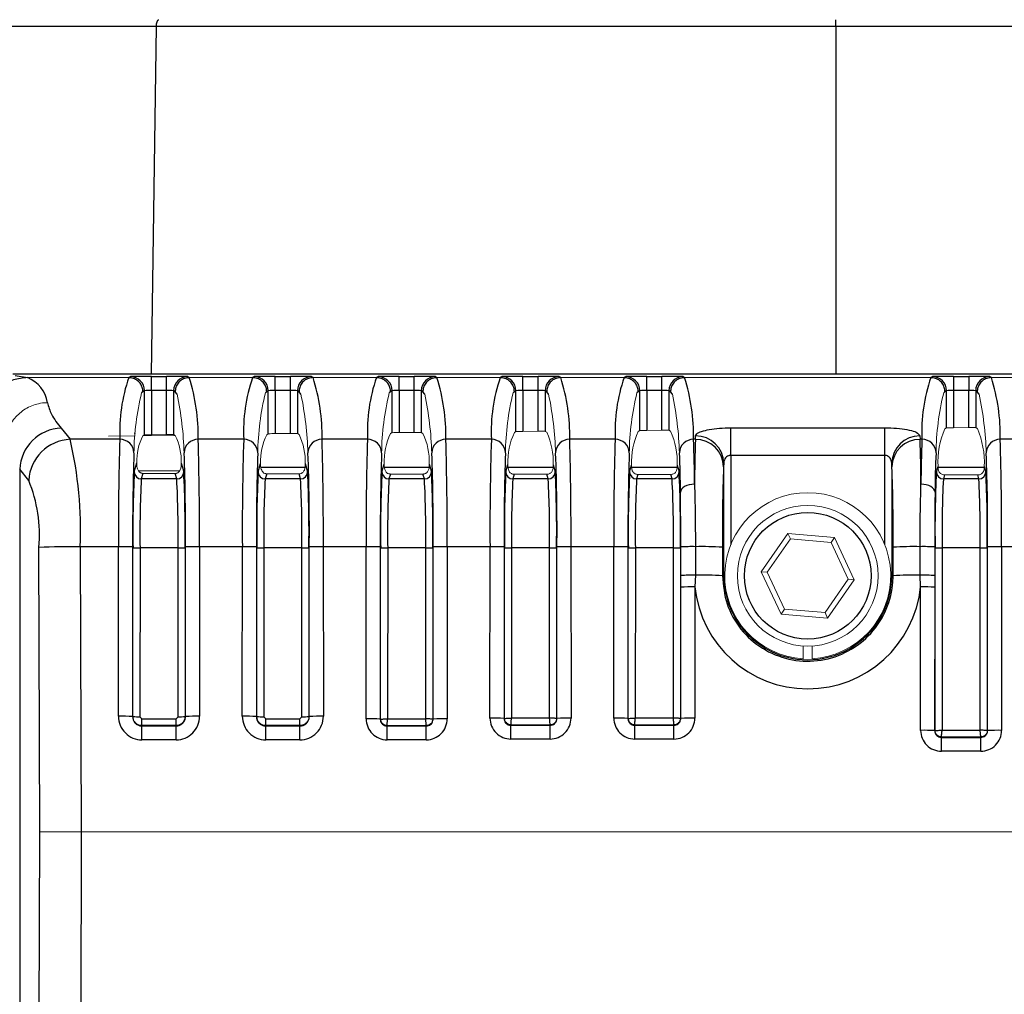
# Model space of a CAD drawing. Units: millimetres. Extents: x 464 to 1069, y 1343 to 2390.
# Drawn here: x 915 to 985, y 2213 to 2282 of the extents above; entities that cross this region are included whole.
import ezdxf

# ---------------------------------------------------------------- set-up
doc = ezdxf.new("R2010")
doc.units = ezdxf.units.MM
doc.header["$LTSCALE"] = 10

# ---------------------------------------------------------------- blocks, each defined once
blk = doc.blocks.new('A$C55CB3E58')
at = {"color": 8, "linetype": 'Continuous'}
for p, q in [((97.138, 938.14), (97.138, 938.631)), ((48.843, 938.14), (48.471, 913.447)), ((97.138, 938.14), (48.843, 938.14)), ((97.138, 938.14), (97.138, 913.447)), ((177.147, 938.14), (97.138, 938.14)), ((177.938, 913.447), (38.646, 913.447)), ((38.822, 913.358), (39.688, 913.207)), ((46.889, 913.207), (47.002, 913.277)), ((48.502, 913.293), (49.574, 913.293)), ((48.502, 912.293), (48.502, 913.293)), ((49.574, 912.293), (49.574, 913.293)), ((51.074, 913.277), (51.187, 913.207)), ((55.689, 913.207), (55.802, 913.277)), ((57.302, 913.293), (58.374, 913.293)), ((57.302, 912.293), (57.302, 913.293)), ((58.374, 912.293), (58.374, 913.293)), ((59.874, 913.277), (59.987, 913.207)), ((64.489, 913.207), (64.602, 913.277)), ((66.102, 913.293), (67.174, 913.293)), ((66.102, 912.293), (66.102, 913.293)), ((67.174, 912.293), (67.174, 913.293)), ((68.674, 913.277), (68.787, 913.207)), ((73.289, 913.207), (73.402, 913.277)), ((74.902, 913.293), (75.974, 913.293)), ((74.902, 912.293), (74.902, 913.293)), ((75.974, 912.293), (75.974, 913.293)), ((77.474, 913.277), (77.587, 913.207)), ((82.089, 913.207), (82.202, 913.277)), ((83.702, 913.293), (84.774, 913.293)), ((83.702, 912.293), (83.702, 913.293)), ((84.774, 912.293), (84.774, 913.293)), ((86.274, 913.277), (86.387, 913.207)), ((103.889, 913.207), (104.002, 913.277)), ((105.502, 913.293), (106.574, 913.293)), ((105.502, 913.293), (105.502, 912.293)), ((106.574, 913.293), (106.574, 912.293)), ((108.074, 913.277), (108.187, 913.207)), ((47.888, 912.207), (47.799, 912.126)), ((48.002, 912.277), (47.888, 912.207)), ((48.002, 909.141), (48.002, 912.277)), ((48.502, 912.293), (48.502, 909.151)), ((49.574, 912.293), (48.502, 912.293)), ((49.574, 909.16), (49.574, 912.293)), ((50.074, 912.277), (50.074, 909.159)), ((50.188, 912.207), (50.074, 912.277)), ((56.688, 912.207), (56.599, 912.126)), ((56.802, 912.277), (56.688, 912.207)), ((56.802, 909.218), (56.802, 912.277)), ((57.302, 912.293), (57.302, 909.227)), ((58.374, 912.293), (57.302, 912.293)), ((58.374, 909.237), (58.374, 912.293)), ((58.874, 912.277), (58.874, 909.236)), ((58.988, 912.207), (58.874, 912.277)), ((65.488, 912.207), (65.399, 912.126)), ((65.602, 912.277), (65.488, 912.207)), ((65.602, 909.295), (65.602, 912.277)), ((66.102, 912.293), (66.102, 909.304)), ((67.174, 912.293), (66.102, 912.293)), ((67.174, 909.314), (67.174, 912.293)), ((67.674, 912.277), (67.674, 909.313)), ((67.788, 912.207), (67.674, 912.277)), ((74.288, 912.207), (74.199, 912.126)), ((74.402, 912.277), (74.288, 912.207)), ((74.402, 909.371), (74.402, 912.277)), ((74.902, 912.293), (74.902, 909.381)), ((75.974, 912.293), (74.902, 912.293)), ((75.974, 909.39), (75.974, 912.293)), ((76.474, 912.277), (76.474, 909.389)), ((76.588, 912.207), (76.474, 912.277)), ((83.088, 912.207), (82.999, 912.126)), ((83.202, 912.277), (83.088, 912.207)), ((83.202, 909.448), (83.202, 912.277)), ((83.702, 912.293), (83.702, 909.458)), ((84.774, 912.293), (83.702, 912.293)), ((84.774, 909.467), (84.774, 912.293)), ((85.274, 912.277), (85.274, 909.466)), ((85.388, 912.207), (85.274, 912.277)), ((104.888, 912.207), (104.799, 912.126)), ((105.002, 912.277), (104.888, 912.207)), ((105.002, 909.638), (105.002, 912.277)), ((105.502, 912.293), (105.502, 909.648)), ((106.574, 912.293), (105.502, 912.293)), ((106.574, 909.657), (106.574, 912.293)), ((107.074, 912.277), (107.074, 909.656)), ((107.188, 912.207), (107.074, 912.277)), ((42.085, 909.626), (42.726, 908.822)), ((89.67, 909.637), (100.606, 909.637)), ((89.67, 907.683), (89.67, 909.637)), ((100.606, 907.683), (100.606, 909.637)), ((87.153, 908.822), (87.171, 909.068)), ((103.105, 909.068), (103.123, 908.822)), ((46.255, 908.822), (42.726, 908.822)), ((55.055, 908.822), (51.821, 908.822)), ((63.855, 908.822), (60.621, 908.822)), ((72.655, 908.822), (69.421, 908.822)), ((81.455, 908.822), (78.221, 908.822)), ((87.153, 908.822), (87.021, 908.822)), ((103.255, 908.822), (103.123, 908.822)), ((112.055, 908.822), (108.821, 908.822)), ((89.67, 907.683), (89.67, 901.348)), ((100.606, 907.683), (89.67, 907.683)), ((100.606, 901.348), (100.606, 907.683)), ((47.279, 906.508), (47.47, 907.152)), ((50.611, 907.136), (50.797, 906.508)), ((56.079, 906.508), (56.257, 907.109)), ((59.389, 906.828), (56.273, 906.828)), ((59.423, 907.094), (59.597, 906.508)), ((64.879, 906.508), (65.045, 907.068)), ((68.217, 906.828), (65.064, 906.828)), ((68.235, 907.053), (68.397, 906.508)), ((73.679, 906.508), (73.833, 907.028)), ((77.04, 906.828), (73.837, 906.828)), ((77.047, 907.014), (77.197, 906.508)), ((82.479, 906.508), (82.622, 906.99)), ((85.859, 906.828), (82.621, 906.828)), ((85.858, 906.976), (85.997, 906.508)), ((89.171, 907.122), (89.153, 906.879)), ((101.123, 906.879), (101.106, 907.122)), ((104.279, 906.508), (104.396, 906.901)), ((107.685, 906.828), (104.396, 906.828)), ((107.684, 906.888), (107.797, 906.508)), ((39.137, 906.697), (39.137, 851.48)), ((39.778, 905.908), (39.137, 906.697)), ((50.498, 906.578), (47.6, 906.562)), ((47.895, 906.401), (47.779, 906.009)), ((50.297, 906.009), (50.183, 906.393)), ((56.688, 906.376), (56.579, 906.009)), ((59.097, 906.009), (58.99, 906.371)), ((65.482, 906.358), (65.379, 906.009)), ((67.897, 906.009), (67.795, 906.354)), ((74.278, 906.342), (74.179, 906.009)), ((76.697, 906.009), (76.6, 906.338)), ((83.073, 906.327), (82.979, 906.009)), ((85.497, 906.009), (85.404, 906.324)), ((104.864, 906.294), (104.779, 906.009)), ((107.297, 906.009), (107.214, 906.291)), ((50.297, 906.009), (47.779, 906.009)), ((59.097, 906.009), (56.579, 906.009)), ((67.897, 906.009), (65.379, 906.009)), ((76.697, 906.009), (74.179, 906.009)), ((85.497, 906.009), (82.979, 906.009)), ((107.297, 906.009), (104.779, 906.009)), ((40.566, 880.931), (40.497, 901.141)), ((43.445, 901.194), (43.514, 880.932)), ((46.162, 901.194), (43.445, 901.194)), ((46.158, 889.144), (46.162, 901.194)), ((47.162, 901.176), (47.158, 889.126)), ((47.185, 889.126), (47.188, 901.116)), ((47.688, 901.107), (47.685, 889.117)), ((50.388, 901.107), (47.688, 901.107)), ((50.392, 889.117), (50.388, 901.107)), ((50.888, 901.116), (50.892, 889.126)), ((50.918, 889.126), (50.915, 901.176)), ((51.914, 901.194), (51.918, 889.144)), ((54.962, 901.194), (51.914, 901.194)), ((54.958, 889.144), (54.962, 901.194)), ((55.962, 901.176), (55.958, 889.126)), ((55.985, 889.126), (55.988, 901.116)), ((56.488, 901.107), (56.485, 889.117)), ((59.188, 901.107), (56.488, 901.107)), ((59.192, 889.117), (59.188, 901.107)), ((59.688, 901.116), (59.692, 889.126)), ((59.718, 889.126), (59.715, 901.176)), ((60.714, 901.194), (60.718, 889.144)), ((63.762, 901.194), (60.714, 901.194)), ((63.758, 888.963), (63.762, 901.194)), ((64.762, 901.176), (64.758, 888.945)), ((65.288, 901.107), (65.284, 888.977)), ((67.988, 901.107), (65.288, 901.107)), ((67.992, 888.977), (67.988, 901.107)), ((68.518, 888.945), (68.515, 901.176)), ((69.514, 901.194), (69.518, 888.963)), ((72.562, 901.194), (69.514, 901.194)), ((72.558, 889.015), (72.562, 901.194)), ((73.562, 901.176), (73.558, 888.997)), ((74.088, 901.107), (74.084, 889.028)), ((76.788, 901.107), (74.088, 901.107)), ((76.792, 889.028), (76.788, 901.107)), ((77.318, 888.997), (77.315, 901.176)), ((78.314, 901.194), (78.318, 889.015)), ((81.362, 901.194), (78.314, 901.194)), ((81.358, 889.015), (81.362, 901.194)), ((82.362, 901.176), (82.358, 888.997)), ((82.888, 901.107), (82.884, 889.028)), ((85.588, 901.107), (82.888, 901.107)), ((85.592, 889.028), (85.588, 901.107)), ((86.115, 899.149), (86.115, 901.176)), ((87.155, 901.194), (87.157, 899.167)), ((89.073, 901.158), (89.073, 899.131)), ((101.204, 899.131), (101.203, 901.158)), ((103.119, 899.167), (103.121, 901.194)), ((104.162, 901.176), (104.161, 899.149)), ((104.688, 901.107), (104.684, 888.168)), ((107.388, 901.107), (104.688, 901.107)), ((107.392, 888.168), (107.388, 901.107)), ((107.919, 888.131), (107.915, 901.176)), ((108.914, 901.194), (108.918, 888.149)), ((111.962, 901.194), (108.914, 901.194)), ((86.115, 898.32), (86.115, 899.149)), ((87.157, 899.167), (87.115, 898.338)), ((89.171, 899.131), (89.073, 899.131)), ((89.238, 899.131), (89.171, 899.131)), ((101.038, 899.131), (101.106, 899.131)), ((101.106, 899.131), (101.204, 899.131)), ((103.161, 898.338), (103.119, 899.167)), ((104.161, 899.149), (104.161, 898.32)), ((86.118, 888.997), (86.115, 898.32)), ((87.115, 898.338), (87.118, 889.015)), ((103.158, 888.149), (103.161, 898.338)), ((104.161, 898.32), (104.157, 888.131)), ((47.185, 889.126), (47.158, 889.126)), ((47.685, 889.117), (47.825, 888.977)), ((47.825, 888.486), (47.825, 888.977)), ((47.825, 888.977), (50.251, 888.977)), ((50.251, 888.977), (50.392, 889.117)), ((50.251, 888.486), (50.251, 888.977)), ((50.892, 889.126), (50.918, 889.126)), ((55.985, 889.126), (55.958, 889.126)), ((56.485, 889.117), (56.625, 888.977)), ((56.625, 888.486), (56.625, 888.977)), ((56.625, 888.977), (59.051, 888.977)), ((59.051, 888.977), (59.192, 889.117)), ((59.051, 888.486), (59.051, 888.977)), ((59.692, 889.126), (59.718, 889.126)), ((64.785, 888.945), (64.758, 888.945)), ((65.284, 888.977), (67.992, 888.977)), ((68.492, 888.945), (68.518, 888.945)), ((73.585, 888.997), (73.558, 888.997)), ((74.084, 889.028), (76.792, 889.028)), ((77.292, 888.997), (77.318, 888.997)), ((82.385, 888.997), (82.358, 888.997)), ((82.884, 889.028), (85.592, 889.028)), ((86.092, 888.997), (86.118, 888.997)), ((47.825, 888.486), (47.825, 888.458)), ((50.251, 888.486), (47.825, 888.486)), ((47.825, 887.476), (47.825, 888.458)), ((47.825, 888.458), (50.251, 888.458)), ((50.251, 888.486), (50.251, 888.458)), ((50.251, 887.476), (50.251, 888.458)), ((56.625, 888.486), (56.625, 888.458)), ((59.051, 888.486), (56.625, 888.486)), ((56.625, 887.476), (56.625, 888.458)), ((56.625, 888.458), (59.051, 888.458)), ((59.051, 888.486), (59.051, 888.458)), ((59.051, 887.476), (59.051, 888.458)), ((65.244, 888.486), (65.244, 888.458)), ((65.244, 887.476), (65.244, 888.458)), ((65.244, 888.458), (68.032, 888.458)), ((68.032, 888.486), (68.032, 888.458)), ((68.032, 887.476), (68.032, 888.458)), ((74.044, 888.538), (74.044, 888.51)), ((74.044, 887.528), (74.044, 888.51)), ((74.044, 888.51), (76.832, 888.51)), ((76.832, 888.538), (76.832, 888.51)), ((76.832, 887.528), (76.832, 888.51)), ((82.844, 888.538), (82.844, 888.51)), ((82.844, 887.528), (82.844, 888.51)), ((82.844, 888.51), (85.632, 888.51)), ((85.632, 888.538), (85.632, 888.51)), ((85.632, 887.528), (85.632, 888.51)), ((104.184, 888.131), (104.157, 888.131)), ((104.684, 888.168), (107.392, 888.168)), ((107.892, 888.131), (107.919, 888.131)), ((50.251, 887.476), (47.825, 887.476)), ((59.051, 887.476), (56.625, 887.476)), ((68.032, 887.476), (65.244, 887.476)), ((76.832, 887.528), (74.044, 887.528)), ((85.632, 887.528), (82.844, 887.528)), ((104.638, 887.677), (104.638, 887.65)), ((104.638, 886.668), (104.638, 887.65)), ((104.638, 887.65), (107.438, 887.65)), ((107.438, 887.677), (107.438, 887.65)), ((107.438, 886.668), (107.438, 887.65)), ((107.438, 886.668), (104.638, 886.668)), ((40.487, 857.029), (40.566, 880.931)), ((43.514, 880.932), (43.435, 856.976))]:
    blk.add_line(p, q, dxfattribs=at)
at = {"color": 7, "linetype": 'Continuous', "lineweight": 15}
for p, q in [((117.515, 913.447), (38.644, 913.447)), ((39.688, 913.207), (39.69, 913.207)), ((46.888, 913.207), (39.69, 913.207)), ((46.955, 913.186), (46.887, 913.178)), ((46.888, 913.207), (46.889, 913.207)), ((51.187, 913.207), (51.188, 913.207)), ((55.688, 913.207), (51.188, 913.207)), ((55.755, 913.186), (55.687, 913.178)), ((55.688, 913.207), (55.689, 913.207)), ((59.987, 913.207), (59.988, 913.207)), ((64.488, 913.207), (59.988, 913.207)), ((64.555, 913.186), (64.487, 913.178)), ((64.488, 913.207), (64.489, 913.207)), ((68.787, 913.207), (68.788, 913.207)), ((73.288, 913.207), (68.788, 913.207)), ((73.355, 913.186), (73.287, 913.178)), ((73.288, 913.207), (73.289, 913.207)), ((77.587, 913.207), (77.588, 913.207)), ((82.088, 913.207), (77.588, 913.207)), ((82.155, 913.186), (82.087, 913.178)), ((82.088, 913.207), (82.089, 913.207)), ((86.387, 913.207), (86.388, 913.207)), ((103.888, 913.207), (86.388, 913.207)), ((103.955, 913.186), (103.887, 913.178)), ((103.888, 913.207), (103.889, 913.207)), ((108.187, 913.207), (108.188, 913.207)), ((112.688, 913.207), (108.188, 913.207)), ((104.889, 909.568), (105.002, 909.638)), ((105.502, 909.648), (106.574, 909.657)), ((107.074, 909.656), (107.187, 909.588)), ((47.349, 909.066), (45.443, 909.049)), ((45.443, 909.049), (47.352, 909.066)), ((47.365, 909.253), (47.283, 909.253)), ((50.219, 909.082), (47.858, 909.062)), ((47.889, 909.071), (48.002, 909.141)), ((48.502, 909.151), (49.574, 909.16)), ((50.074, 909.159), (50.187, 909.091)), ((56.689, 909.147), (56.802, 909.218)), ((57.302, 909.227), (58.374, 909.237)), ((58.874, 909.236), (58.987, 909.167)), ((65.489, 909.224), (65.602, 909.295)), ((66.102, 909.304), (67.174, 909.314)), ((67.674, 909.313), (67.787, 909.244)), ((74.289, 909.301), (74.402, 909.371)), ((74.902, 909.381), (75.974, 909.39)), ((76.474, 909.389), (76.587, 909.321)), ((83.089, 909.378), (83.202, 909.448)), ((83.702, 909.458), (84.774, 909.467)), ((85.274, 909.466), (85.387, 909.398)), ((89.171, 899.131), (89.171, 907.122)), ((101.106, 907.122), (101.106, 899.131)), ((104.396, 906.901), (104.398, 906.698)), ((107.685, 906.716), (107.684, 906.888)), ((48.718, 906.398), (47.895, 906.401)), ((48.718, 906.398), (50.183, 906.393)), ((56.688, 906.376), (58.99, 906.371)), ((65.482, 906.358), (67.795, 906.354)), ((74.278, 906.342), (76.6, 906.338)), ((83.073, 906.327), (85.404, 906.324)), ((104.864, 906.294), (107.214, 906.291)), ((93.731, 902.138), (91.831, 899.416)), ((97.039, 901.853), (93.731, 902.138)), ((93.911, 901.753), (93.731, 902.138)), ((93.911, 901.753), (92.254, 899.379)), ((96.795, 901.504), (93.911, 901.753)), ((96.795, 901.504), (97.039, 901.853)), ((98.022, 898.883), (96.795, 901.504)), ((98.446, 898.846), (97.039, 901.853)), ((64.785, 888.945), (64.788, 901.116)), ((68.488, 901.116), (68.492, 888.945)), ((73.585, 888.997), (73.588, 901.116)), ((77.288, 901.116), (77.292, 888.997)), ((82.385, 888.997), (82.388, 901.116)), ((86.088, 901.116), (86.092, 888.997)), ((104.184, 888.131), (104.188, 901.116)), ((107.888, 901.116), (107.892, 888.131)), ((91.831, 899.416), (93.238, 896.409)), ((92.254, 899.379), (91.831, 899.416)), ((92.254, 899.379), (93.481, 896.758)), ((96.365, 896.509), (98.022, 898.883)), ((96.545, 896.124), (98.446, 898.846)), ((98.022, 898.883), (98.446, 898.846)), ((93.481, 896.758), (93.238, 896.409)), ((93.238, 896.409), (96.545, 896.124)), ((93.481, 896.758), (96.365, 896.509)), ((96.365, 896.509), (96.545, 896.124)), ((94.818, 893.24), (94.818, 894.141)), ((95.458, 894.141), (95.458, 893.24)), ((68.032, 888.486), (65.244, 888.486)), ((76.832, 888.538), (74.044, 888.538)), ((85.632, 888.538), (82.844, 888.538)), ((107.438, 887.677), (104.638, 887.677)), ((177.938, 880.932), (43.514, 880.932))]:
    blk.add_line(p, q, dxfattribs=at)
at = {"color": 8, "linetype": 'Continuous', "flags": 128}
for points in [[(48.843, 938.14), (48.847, 938.236), (48.858, 938.328), (48.875, 938.413), (48.898, 938.488), (48.926, 938.549), (48.957, 938.594), (48.991, 938.622), (49.027, 938.631)], [(48.843, 938.14), (45.071, 938.14), (41.664, 938.14), (38.725, 938.14), (36.329, 938.14), (35.85, 938.14), (34.769, 938.14)], [(50.32, 912.025), (50.316, 912.039), (50.188, 912.207)], [(59.12, 912.025), (59.116, 912.039), (58.988, 912.207)], [(67.92, 912.025), (67.916, 912.039), (67.788, 912.207)], [(76.72, 912.025), (76.716, 912.039), (76.588, 912.207)], [(85.52, 912.025), (85.516, 912.039), (85.388, 912.207)], [(107.32, 912.025), (107.316, 912.039), (107.188, 912.207)], [(87.092, 905.636), (86.899, 905.623), (86.713, 905.59), (86.541, 905.536), (86.39, 905.465), (86.266, 905.379), (86.173, 905.28), (86.114, 905.174), (86.093, 905.063)], [(104.184, 905.063), (104.162, 905.174), (104.103, 905.28), (104.01, 905.379), (103.886, 905.465), (103.735, 905.536), (103.563, 905.59), (103.377, 905.623), (103.184, 905.636)]]:
    blk.add_lwpolyline(points, dxfattribs=at)
at = {"color": 7, "linetype": 'Continuous', "lineweight": 15, "flags": 128}
blk.add_lwpolyline([(40.566, 880.931), (40.732, 880.931), (41.008, 880.931), (41.38, 880.931), (41.837, 880.931), (42.358, 880.931), (42.924, 880.932), (43.514, 880.932)], dxfattribs=at)
at = {"color": 7, "linetype": 'Continuous', "lineweight": 15}
blk.add_circle((95.138, 899.131), 5, dxfattribs=at)
at = {"color": 8, "linetype": 'Continuous'}
blk.add_circle((95.138, 899.131), 4.5, dxfattribs=at)
for centre, radius, start, end in [((38.854, 911.089), 2.278, 8.48274, 68.46013), ((57.938, 909.372), 11.696, 160.85966, 182.69835), ((48.135, 876.766), 36.529, 89.42477, 91.77748), ((47.002, 912.277), 1, 0.01157, 89.98395), ((49.941, 876.766), 36.529, 88.22251, 90.57523), ((51.074, 912.277), 1, 90.01593, 179.98877), ((38.138, 909.083), 13.685, 358.904, 17.53809), ((66.738, 909.372), 11.696, 160.85966, 182.69835), ((56.935, 876.766), 36.529, 89.42477, 91.77748), ((55.802, 912.277), 1, 0.01157, 89.98395), ((58.741, 876.766), 36.528, 88.22251, 90.57524), ((59.874, 912.277), 1, 90.01593, 179.98877), ((46.938, 909.083), 13.685, 358.904, 17.53809), ((75.538, 909.372), 11.696, 160.85966, 182.69835), ((65.735, 876.766), 36.529, 89.42477, 91.77748), ((64.602, 912.277), 1, 0.01157, 89.98395), ((67.541, 876.766), 36.528, 88.22251, 90.57524), ((68.674, 912.277), 1, 90.01616, 179.98843), ((55.739, 909.083), 13.685, 358.9039, 17.53814), ((84.338, 909.372), 11.696, 160.85966, 182.69831), ((74.535, 876.766), 36.528, 89.42476, 91.77749), ((73.402, 912.277), 1, 0.01151, 89.9839), ((76.341, 876.766), 36.528, 88.22251, 90.57524), ((77.474, 912.277), 1, 90.01616, 179.98843), ((64.539, 909.083), 13.685, 358.9039, 17.53814), ((93.138, 909.372), 11.696, 160.85966, 182.69831), ((83.335, 876.766), 36.528, 89.42476, 91.77749), ((82.202, 912.277), 1, 0.0114, 89.98401), ((85.141, 876.766), 36.528, 88.22251, 90.57524), ((86.274, 912.277), 1, 90.01597, 179.98862), ((73.338, 909.083), 13.685, 358.90399, 17.53804), ((114.938, 909.372), 11.696, 160.85966, 182.69831), ((105.135, 876.766), 36.529, 89.42477, 91.77749), ((104.002, 912.277), 1, 0.01144, 89.984), ((106.941, 876.766), 36.529, 88.22251, 90.57523), ((108.074, 912.277), 1, 90.01602, 179.98852), ((95.139, 909.083), 13.685, 358.90392, 17.53812), ((48.38, 908.216), 4.079, 88.2878, 95.31791), ((49.696, 908.215), 4.079, 84.68216, 91.71216), ((57.18, 908.216), 4.079, 88.2878, 95.31791), ((58.496, 908.215), 4.079, 84.68216, 91.71216), ((65.98, 908.216), 4.079, 88.2878, 95.31791), ((67.296, 908.216), 4.079, 84.68209, 91.71221), ((74.78, 908.216), 4.079, 88.2878, 95.31791), ((76.096, 908.216), 4.079, 84.68207, 91.71222), ((83.58, 908.216), 4.079, 88.28778, 95.31792), ((84.896, 908.216), 4.079, 84.68211, 91.7122), ((105.38, 908.216), 4.079, 88.2878, 95.3179), ((106.696, 908.216), 4.079, 84.68209, 91.71221), ((42.217, 906.545), 3.084, 92.45876, 177.18827), ((87.188, 907.085), 1.983, 1.06282, 90.50085), ((103.088, 907.085), 1.983, 89.49913, 178.93721), ((42.865, 905.733), 3.092, 92.57708, 176.76023), ((14.085, 902.272), 29.38, 357.89737, 12.88057), ((233.254, 902.724), 187.099, 178.13249, 180.46853), ((46.264, 907.831), 0.991, 1.11746, 90.53737), ((51.812, 907.831), 0.991, 89.4625, 178.88245), ((-170.81, 902.289), 222.727, 359.7183, 1.68062), ((242.054, 902.724), 187.099, 178.13249, 180.46853), ((55.064, 907.831), 0.991, 1.11746, 90.53737), ((60.612, 907.831), 0.991, 89.4625, 178.88245), ((-162.01, 902.289), 222.727, 359.7183, 1.68062), ((250.854, 902.724), 187.099, 178.13249, 180.46853), ((63.864, 907.831), 0.991, 1.11746, 90.53737), ((69.412, 907.831), 0.991, 89.46267, 178.88239), ((-153.218, 902.289), 222.735, 359.71836, 1.68062), ((259.656, 902.724), 187.101, 178.1325, 180.46852), ((72.664, 907.831), 0.991, 1.11761, 90.53733), ((78.212, 907.831), 0.991, 89.46267, 178.88239), ((-144.418, 902.289), 222.735, 359.71836, 1.68062), ((268.456, 902.724), 187.101, 178.1325, 180.46852), ((81.464, 907.831), 0.991, 1.11761, 90.53733), ((87.012, 907.831), 0.991, 89.4626, 178.88241), ((1.526, 905.32), 85.567, 0.21131, 2.34511), ((186.886, 905.321), 99.795, 177.98962, 179.81905), ((87.172, 906.84), 1.981, 1.11863, 90.53807), ((103.104, 906.84), 1.981, 89.46192, 178.88138), ((3.384, 905.321), 99.8, 0.181, 2.01033), ((188.745, 905.32), 85.562, 177.65482, 179.78875), ((103.264, 907.831), 0.991, 1.11755, 90.53739), ((108.812, 907.831), 0.991, 89.46265, 178.88241), ((-113.809, 902.289), 222.726, 359.71831, 1.68065), ((217.696, 902.134), 170.537, 178.07933, 180.32191), ((-92.354, 902.515), 143.275, 359.46473, 2.13409), ((226.496, 902.134), 170.537, 178.07933, 180.32191), ((-83.554, 902.515), 143.275, 359.46473, 2.13409), ((235.296, 902.134), 170.537, 178.07933, 180.32191), ((-74.748, 902.515), 143.269, 359.46467, 2.13415), ((244.102, 902.134), 170.543, 178.07934, 180.32184), ((-65.943, 902.515), 143.264, 359.46463, 2.13419), ((252.905, 902.134), 170.546, 178.07936, 180.32182), ((20.574, 904.787), 65.519, 0.24144, 2.68005), ((169.704, 904.787), 65.521, 177.31999, 179.75852), ((-35.344, 902.515), 143.265, 359.46462, 2.13418), ((235.253, 901.98), 146.182, 178.07937, 180.32184), ((-21.596, 902.306), 122.804, 359.46468, 2.13411), ((135.041, 902.341), 87.861, 177.28125, 180.79848), ((47.779, 906.509), 0.5, 180.11522, 269.97622), ((50.297, 906.509), 0.5, 270.02378, 359.88521), ((-36.957, 902.341), 87.853, 359.20136, 2.71891), ((143.841, 902.341), 87.861, 177.28125, 180.79848), ((56.579, 906.509), 0.5, 180.11522, 269.97622), ((59.097, 906.509), 0.5, 270.02378, 359.88521), ((-28.157, 902.341), 87.853, 359.20136, 2.71891), ((152.641, 902.341), 87.861, 177.28125, 180.79848), ((65.379, 906.509), 0.5, 180.11522, 269.97622), ((67.897, 906.509), 0.5, 270.02399, 359.88499), ((-19.363, 902.341), 87.86, 359.20151, 2.7188), ((161.44, 902.341), 87.86, 177.2812, 180.79849), ((74.179, 906.509), 0.5, 180.11501, 269.97601), ((76.697, 906.509), 0.5, 270.0239, 359.88508), ((-10.563, 902.341), 87.86, 359.20151, 2.7188), ((170.24, 902.341), 87.86, 177.2812, 180.79849), ((82.979, 906.509), 0.5, 180.11501, 269.97601), ((85.497, 906.509), 0.5, 270.02378, 359.88499), ((-1.763, 902.341), 87.859, 359.20149, 2.71881), ((192.038, 902.341), 87.858, 177.28118, 180.79853), ((104.779, 906.509), 0.5, 180.11495, 269.97617), ((107.297, 906.509), 0.5, 270.02378, 359.8851), ((20.039, 902.341), 87.858, 359.20146, 2.71883), ((30.435, 902.06), 10.104, 354.78064, 22.38564), ((120.303, 902.22), 72.624, 177.00953, 180.87812), ((-22.23, 902.22), 72.626, 359.12191, 2.99035), ((129.103, 902.22), 72.624, 177.00953, 180.87812), ((-13.43, 902.22), 72.626, 359.12191, 2.99035), ((137.903, 902.22), 72.624, 177.00953, 180.87812), ((-4.627, 902.22), 72.623, 359.12182, 2.99045), ((146.704, 902.22), 72.624, 177.00958, 180.87816), ((4.173, 902.22), 72.623, 359.12182, 2.99045), ((155.504, 902.22), 72.624, 177.00958, 180.87816), ((12.974, 902.22), 72.622, 359.12181, 2.99048), ((177.304, 902.22), 72.624, 177.00958, 180.87814), ((34.772, 902.22), 72.624, 359.12186, 2.99043), ((43.085, 840.077), 61.118, 89.6627, 92.42697), ((46.402, 886.706), 14.49, 86.99457, 90.94945), ((47.569, 908.406), 7.3, 267.01287, 270.93798), ((50.507, 908.406), 7.3, 269.06198, 272.98717), ((51.674, 886.706), 14.49, 89.05052, 93.00546), ((55.202, 886.706), 14.49, 86.99457, 90.94945), ((56.369, 908.406), 7.3, 267.01287, 270.93798), ((59.307, 908.406), 7.3, 269.06198, 272.98717), ((60.474, 886.706), 14.49, 89.05052, 93.00546), ((64.002, 886.706), 14.49, 86.99457, 90.94945), ((65.169, 908.406), 7.3, 267.01287, 270.93798), ((68.107, 908.406), 7.3, 269.06202, 272.98713), ((69.274, 886.706), 14.49, 89.05052, 93.00546), ((72.802, 886.706), 14.49, 86.99454, 90.94948), ((73.969, 908.407), 7.3, 267.01289, 270.93797), ((76.907, 908.406), 7.3, 269.06202, 272.98713), ((78.074, 886.706), 14.49, 89.05052, 93.00546), ((81.602, 886.706), 14.49, 86.99454, 90.94948), ((82.769, 908.407), 7.3, 267.01289, 270.93797), ((85.707, 908.406), 7.3, 269.06202, 272.98713), ((86.899, 885.828), 15.369, 89.04364, 92.92497), ((87.602, 873.751), 27.447, 86.92737, 90.93251), ((102.674, 873.751), 27.447, 89.06749, 93.07263), ((103.377, 885.828), 15.369, 87.07503, 90.95636), ((104.569, 908.406), 7.3, 267.01286, 270.93798), ((107.507, 908.406), 7.3, 269.062, 272.98715), ((108.674, 886.706), 14.49, 89.05053, 93.00545), ((86.901, 883.802), 15.366, 89.04305, 92.92971), ((87.601, 871.66), 27.511, 86.93327, 90.92377), ((95.138, 899.131), 5.967, 179.99971, 0.00029), ((102.675, 871.66), 27.511, 89.07623, 93.06672), ((103.376, 883.802), 15.366, 87.07029, 90.95695), ((86.875, 883.85), 14.49, 89.05052, 93.00546), ((95.138, 899.164), 8.065, 185.88153, 354.11847), ((103.401, 883.85), 14.49, 86.99455, 90.94947), ((46.397, 874.574), 14.572, 87.0057, 90.93833), ((47.825, 889.144), 1.667, 179.98219, 269.9981), ((47.564, 896.333), 7.217, 266.98338, 270.95381), ((50.251, 889.144), 1.667, 270.00283, 0.01701), ((50.512, 896.333), 7.217, 269.04623, 273.01659), ((51.68, 874.574), 14.573, 89.0617, 92.99428), ((55.197, 874.574), 14.572, 87.0057, 90.93833), ((56.625, 889.144), 1.667, 179.98219, 269.9981), ((56.364, 896.333), 7.217, 266.98338, 270.95381), ((59.051, 889.144), 1.667, 270.00283, 0.01701), ((59.312, 896.333), 7.217, 269.04623, 273.01659), ((60.48, 874.574), 14.573, 89.0617, 92.99428), ((63.997, 874.392), 14.573, 87.00926, 90.94159), ((65.244, 888.963), 1.486, 179.98444, 269.99747), ((68.032, 888.963), 1.486, 270.00235, 0.01581), ((69.279, 874.392), 14.573, 89.05841, 92.99074), ((72.797, 874.444), 14.573, 87.00924, 90.94161), ((74.044, 889.015), 1.486, 179.98174, 270.00182), ((76.832, 889.015), 1.486, 269.99775, 0.01869), ((78.079, 874.444), 14.573, 89.05839, 92.99076), ((81.597, 874.444), 14.573, 87.00924, 90.94161), ((82.844, 889.015), 1.486, 179.98174, 270.00182), ((85.632, 889.015), 1.486, 269.99771, 0.01869), ((86.879, 874.444), 14.573, 89.0584, 92.99074), ((103.398, 873.661), 14.49, 86.99455, 90.94947), ((104.638, 888.148), 1.48, 179.98072, 270.00238), ((107.438, 888.148), 1.48, 269.99817, 0.01873), ((108.678, 873.661), 14.49, 89.05053, 93.00545)]:
    blk.add_arc(centre, radius, start, end, dxfattribs=at)
at = {"color": 7, "linetype": 'Continuous', "lineweight": 15}
for centre, radius, start, end in [((66.215, 907.611), 18.962, 166.22314, 179.27604), ((26.77, 907.082), 24.064, 1.82889, 11.85424), ((75.015, 907.611), 18.962, 166.22314, 179.27604), ((35.57, 907.082), 24.064, 1.82889, 11.85424), ((83.815, 907.611), 18.962, 166.22314, 179.27604), ((44.37, 907.082), 24.064, 1.82888, 11.85425), ((92.615, 907.611), 18.962, 166.22304, 179.27614), ((53.17, 907.082), 24.064, 1.82888, 11.85425), ((101.415, 907.611), 18.962, 166.22304, 179.27614), ((61.97, 907.082), 24.064, 1.82887, 11.85426), ((123.215, 907.611), 18.962, 166.22309, 179.27609), ((83.77, 907.082), 24.064, 1.82887, 11.85428), ((105.486, 897.451), 12.197, 89.92517, 92.27421), ((106.802, 897.54), 12.12, 88.71575, 91.07931), ((51.217, 907.339), 3.751, 152.51308, 182.86459), ((48.486, 896.954), 12.197, 89.92518, 92.27421), ((49.802, 897.042), 12.12, 88.71577, 91.07929), ((46.793, 907.332), 3.822, 357.05878, 27.38761), ((60.336, 907.31), 4.083, 153.26473, 182.83008), ((57.29, 896.921), 12.306, 89.94246, 92.27058), ((58.603, 896.883), 12.356, 88.7452, 91.06352), ((55.19, 907.292), 4.238, 357.31117, 26.26183), ((69.459, 907.283), 4.419, 153.9447, 182.79767), ((66.086, 897.107), 12.197, 89.92518, 92.27421), ((67.402, 897.196), 12.12, 88.71576, 91.07931), ((63.663, 907.266), 4.577, 357.33767, 25.61345), ((78.586, 907.257), 4.758, 154.56794, 182.76457), ((74.89, 897.075), 12.306, 89.94246, 92.27058), ((76.204, 897.266), 12.127, 88.72329, 91.08544), ((72.131, 907.24), 4.921, 357.36587, 25.01741), ((87.719, 907.233), 5.103, 155.14352, 182.72931), ((83.686, 897.261), 12.197, 89.92516, 92.27422), ((85.002, 897.35), 12.12, 88.71576, 91.07931), ((80.594, 907.216), 5.269, 357.39556, 24.46594), ((110.359, 907.177), 5.97, 156.38928, 182.65074), ((101.545, 907.16), 6.146, 357.46218, 23.2701), ((95.138, 899.131), 5.9, 273.10909, 266.89091)]:
    blk.add_arc(centre, radius, start, end, dxfattribs=at)
at = {"color": 8, "linetype": 'Continuous'}
for points, knots in [([(39.688, 913.207), (39.351, 913.174), (38.677, 913.107), (37.781, 912.589), (37.1, 911.827), (36.769, 911.016), (36.697, 910.461), (36.695, 910.241), (36.694, 910.207)], [0, 0, 0, 0, 0.214553, 0.429205, 0.643994, 0.858899, 0.978554, 1, 1, 1, 1]), ([(47.888, 912.207), (47.888, 912.227), (47.887, 912.3), (47.86, 912.485), (47.753, 912.748), (47.525, 913.002), (47.226, 913.174), (47.001, 913.196), (46.889, 913.207)], [0, 0, 0, 0, 0.037212, 0.14128, 0.355986, 0.570663, 0.785345, 1, 1, 1, 1]), ([(51.187, 913.207), (51.075, 913.196), (50.85, 913.174), (50.551, 913.002), (50.323, 912.748), (50.216, 912.485), (50.189, 912.3), (50.188, 912.227), (50.188, 912.207)], [0, 0, 0, 0, 0.214657, 0.429337, 0.644014, 0.85872, 0.962788, 1, 1, 1, 1]), ([(56.688, 912.207), (56.688, 912.227), (56.687, 912.3), (56.66, 912.485), (56.553, 912.748), (56.325, 913.002), (56.026, 913.174), (55.801, 913.196), (55.689, 913.207)], [0, 0, 0, 0, 0.037212, 0.14128, 0.355986, 0.570663, 0.785345, 1, 1, 1, 1]), ([(59.987, 913.207), (59.875, 913.196), (59.65, 913.174), (59.351, 913.002), (59.123, 912.748), (59.016, 912.485), (58.989, 912.3), (58.988, 912.227), (58.988, 912.207)], [0, 0, 0, 0, 0.214657, 0.429337, 0.644014, 0.85872, 0.962788, 1, 1, 1, 1]), ([(65.488, 912.207), (65.488, 912.227), (65.487, 912.3), (65.46, 912.485), (65.353, 912.748), (65.125, 913.002), (64.826, 913.174), (64.601, 913.196), (64.489, 913.207)], [0, 0, 0, 0, 0.037212, 0.14128, 0.355986, 0.570663, 0.785345, 1, 1, 1, 1]), ([(68.787, 913.207), (68.675, 913.196), (68.45, 913.174), (68.151, 913.002), (67.923, 912.748), (67.816, 912.485), (67.789, 912.3), (67.788, 912.227), (67.788, 912.207)], [0, 0, 0, 0, 0.214656, 0.429337, 0.644014, 0.85872, 0.962788, 1, 1, 1, 1]), ([(74.288, 912.207), (74.288, 912.227), (74.287, 912.3), (74.26, 912.485), (74.153, 912.748), (73.925, 913.002), (73.626, 913.174), (73.401, 913.196), (73.289, 913.207)], [0, 0, 0, 0, 0.037212, 0.14128, 0.355986, 0.570663, 0.785344, 1, 1, 1, 1]), ([(77.587, 913.207), (77.475, 913.196), (77.25, 913.174), (76.951, 913.002), (76.723, 912.748), (76.616, 912.485), (76.589, 912.3), (76.588, 912.227), (76.588, 912.207)], [0, 0, 0, 0, 0.214656, 0.429337, 0.644014, 0.85872, 0.962788, 1, 1, 1, 1]), ([(83.088, 912.207), (83.088, 912.227), (83.087, 912.3), (83.06, 912.485), (82.953, 912.748), (82.725, 913.002), (82.426, 913.174), (82.201, 913.196), (82.089, 913.207)], [0, 0, 0, 0, 0.037212, 0.14128, 0.355986, 0.570663, 0.785344, 1, 1, 1, 1]), ([(86.387, 913.207), (86.275, 913.196), (86.05, 913.174), (85.751, 913.002), (85.523, 912.748), (85.416, 912.485), (85.389, 912.3), (85.388, 912.227), (85.388, 912.207)], [0, 0, 0, 0, 0.214656, 0.429337, 0.644014, 0.85872, 0.962788, 1, 1, 1, 1]), ([(104.888, 912.207), (104.888, 912.227), (104.887, 912.3), (104.86, 912.485), (104.753, 912.748), (104.525, 913.002), (104.226, 913.174), (104.001, 913.196), (103.889, 913.207)], [0, 0, 0, 0, 0.037212, 0.14128, 0.355986, 0.570663, 0.785344, 1, 1, 1, 1]), ([(108.187, 913.207), (108.075, 913.196), (107.85, 913.174), (107.551, 913.002), (107.323, 912.748), (107.216, 912.485), (107.189, 912.3), (107.188, 912.227), (107.188, 912.207)], [0, 0, 0, 0, 0.214656, 0.429337, 0.644014, 0.85872, 0.962788, 1, 1, 1, 1]), ([(41.106, 911.425), (41.189, 911.143), (41.384, 910.476), (41.828, 909.937), (42.085, 909.626)], [0, 0, 0, 0, 0.422524, 1, 1, 1, 1]), ([(87.171, 909.068), (87.193, 909.115), (87.268, 909.281), (87.653, 909.409), (88.179, 909.541), (88.888, 909.62), (89.4, 909.631), (89.67, 909.637)], [0, 0, 0, 0, 0.058189, 0.201333, 0.418157, 0.692643, 1, 1, 1, 1]), ([(100.606, 909.637), (100.755, 909.635), (101.168, 909.629), (101.811, 909.584), (102.429, 909.458), (102.917, 909.347), (103.056, 909.14), (103.105, 909.068)], [0, 0, 0, 0, 0.169652, 0.469972, 0.724316, 0.902874, 1, 1, 1, 1]), ([(89.67, 907.683), (89.628, 907.68), (89.572, 907.676), (89.467, 907.64), (89.355, 907.573), (89.242, 907.432), (89.181, 907.274), (89.174, 907.166), (89.171, 907.122)], [0, 0, 0, 0, 0.153749, 0.199257, 0.401493, 0.613039, 0.839291, 1, 1, 1, 1]), ([(101.106, 907.122), (101.099, 907.189), (101.086, 907.319), (100.996, 907.492), (100.874, 907.607), (100.767, 907.657), (100.682, 907.679), (100.636, 907.682), (100.606, 907.683)], [0, 0, 0, 0, 0.239945, 0.4696432, 0.6860735, 0.8319945, 0.891747, 1, 1, 1, 1]), ([(87.092, 905.636), (87.11, 904.948), (87.147, 903.467), (87.152, 901.987), (87.155, 901.194)], [0, 0, 0, 0, 0.464907, 1, 1, 1, 1]), ([(103.121, 901.194), (103.123, 901.954), (103.129, 903.435), (103.166, 904.915), (103.184, 905.636)], [0, 0, 0, 0, 0.5130862, 1, 1, 1, 1]), ([(86.115, 901.176), (86.115, 901.206), (86.114, 901.9), (86.111, 903.195), (86.099, 904.461), (86.093, 905.063)], [0, 0, 0, 0, 0.0231277, 0.5352052, 1, 1, 1, 1]), ([(104.184, 905.063), (104.177, 904.432), (104.164, 903.137), (104.162, 901.841), (104.162, 901.176)], [0, 0, 0, 0, 0.4868185, 1, 1, 1, 1]), ([(89.073, 899.131), (89.139, 898.452), (89.271, 897.09), (90.312, 895.275), (91.85, 893.892), (93.772, 893.1), (95.843, 892.987), (97.836, 893.567), (99.525, 894.773), (100.715, 896.469), (101.167, 898.017), (101.196, 898.913), (101.204, 899.131)], [0, 0, 0, 0, 0.106886, 0.214264, 0.321635, 0.428984, 0.536311, 0.643622, 0.750931, 0.858256, 0.965598, 1, 1, 1, 1]), ([(47.158, 889.126), (47.165, 889.051), (47.18, 888.901), (47.295, 888.701), (47.464, 888.55), (47.652, 888.47), (47.776, 888.462), (47.825, 888.458)], [0, 0, 0, 0, 0.214764, 0.429582, 0.644333, 0.858967, 1, 1, 1, 1]), ([(47.825, 888.486), (47.753, 888.493), (47.609, 888.507), (47.417, 888.617), (47.272, 888.78), (47.196, 888.96), (47.188, 889.079), (47.185, 889.126)], [0, 0, 0, 0, 0.214681, 0.429367, 0.644014, 0.858704, 1, 1, 1, 1]), ([(50.251, 888.458), (50.326, 888.466), (50.476, 888.48), (50.676, 888.595), (50.827, 888.764), (50.907, 888.952), (50.915, 889.077), (50.918, 889.126)], [0, 0, 0, 0, 0.214412, 0.428781, 0.643164, 0.857725, 1, 1, 1, 1]), ([(50.892, 889.126), (50.884, 889.054), (50.87, 888.91), (50.76, 888.718), (50.597, 888.573), (50.417, 888.497), (50.298, 888.489), (50.251, 888.486)], [0, 0, 0, 0, 0.214704, 0.429402, 0.644082, 0.858743, 1, 1, 1, 1]), ([(55.958, 889.126), (55.965, 889.051), (55.98, 888.901), (56.095, 888.701), (56.264, 888.55), (56.452, 888.47), (56.576, 888.462), (56.625, 888.458)], [0, 0, 0, 0, 0.2147637, 0.4295821, 0.6443327, 0.8589674, 1, 1, 1, 1]), ([(56.625, 888.486), (56.553, 888.493), (56.409, 888.507), (56.217, 888.617), (56.072, 888.78), (55.996, 888.96), (55.988, 889.079), (55.985, 889.126)], [0, 0, 0, 0, 0.2146806, 0.4293665, 0.6440142, 0.8587045, 1, 1, 1, 1]), ([(59.051, 888.458), (59.126, 888.466), (59.276, 888.48), (59.476, 888.595), (59.627, 888.764), (59.707, 888.952), (59.715, 889.077), (59.718, 889.126)], [0, 0, 0, 0, 0.214412, 0.428781, 0.643164, 0.857725, 1, 1, 1, 1]), ([(59.692, 889.126), (59.684, 889.054), (59.67, 888.91), (59.56, 888.718), (59.397, 888.573), (59.217, 888.497), (59.098, 888.489), (59.051, 888.486)], [0, 0, 0, 0, 0.214704, 0.429402, 0.644082, 0.858743, 1, 1, 1, 1]), ([(64.758, 888.945), (64.763, 888.891), (64.774, 888.781), (64.858, 888.635), (64.981, 888.525), (65.118, 888.467), (65.208, 888.461), (65.244, 888.458)], [0, 0, 0, 0, 0.214859, 0.429722, 0.644542, 0.859191, 1, 1, 1, 1]), ([(64.785, 888.945), (64.797, 888.945), (64.847, 888.945), (64.941, 888.952), (65.055, 888.959), (65.172, 888.968), (65.245, 888.974), (65.284, 888.977)], [0, 0, 0, 0, 0.076644, 0.298649, 0.564299, 0.761364, 1, 1, 1, 1]), ([(65.244, 888.486), (65.185, 888.492), (65.065, 888.506), (64.913, 888.611), (64.806, 888.763), (64.792, 888.885), (64.785, 888.945)], [0, 0, 0, 0, 0.247834, 0.4971, 0.747802, 1, 1, 1, 1]), ([(65.244, 888.486), (65.245, 888.498), (65.25, 888.547), (65.257, 888.639), (65.266, 888.751), (65.276, 888.866), (65.281, 888.937), (65.284, 888.977)], [0, 0, 0, 0, 0.076527, 0.298094, 0.563376, 0.760511, 1, 1, 1, 1]), ([(68.492, 888.945), (68.479, 888.945), (68.429, 888.945), (68.335, 888.952), (68.221, 888.959), (68.104, 888.968), (68.031, 888.974), (67.992, 888.977)], [0, 0, 0, 0, 0.076656, 0.298647, 0.564346, 0.761397, 1, 1, 1, 1]), ([(68.032, 888.486), (68.031, 888.498), (68.026, 888.547), (68.019, 888.639), (68.01, 888.751), (68, 888.866), (67.995, 888.937), (67.992, 888.977)], [0, 0, 0, 0, 0.076527, 0.298093, 0.563255, 0.760511, 1, 1, 1, 1]), ([(68.032, 888.458), (68.086, 888.464), (68.196, 888.474), (68.341, 888.558), (68.451, 888.681), (68.51, 888.818), (68.516, 888.909), (68.518, 888.945)], [0, 0, 0, 0, 0.2143, 0.428532, 0.642839, 0.857275, 1, 1, 1, 1]), ([(68.492, 888.945), (68.485, 888.885), (68.47, 888.763), (68.363, 888.611), (68.211, 888.506), (68.092, 888.492), (68.032, 888.486)], [0, 0, 0, 0, 0.252197, 0.5029, 0.752166, 1, 1, 1, 1]), ([(73.558, 888.997), (73.563, 888.942), (73.574, 888.833), (73.658, 888.687), (73.781, 888.577), (73.918, 888.518), (74.008, 888.513), (74.044, 888.51)], [0, 0, 0, 0, 0.214869, 0.429742, 0.644565, 0.859189, 1, 1, 1, 1]), ([(73.585, 888.997), (73.597, 888.997), (73.647, 888.996), (73.741, 889.004), (73.855, 889.011), (73.972, 889.02), (74.045, 889.025), (74.084, 889.028)], [0, 0, 0, 0, 0.076644, 0.298647, 0.564294, 0.761354, 1, 1, 1, 1]), ([(74.044, 888.538), (73.985, 888.544), (73.865, 888.558), (73.713, 888.663), (73.606, 888.815), (73.592, 888.936), (73.585, 888.997)], [0, 0, 0, 0, 0.247816, 0.497084, 0.747794, 1, 1, 1, 1]), ([(74.044, 888.538), (74.045, 888.55), (74.05, 888.599), (74.057, 888.691), (74.066, 888.803), (74.076, 888.918), (74.081, 888.989), (74.084, 889.028)], [0, 0, 0, 0, 0.076406, 0.297973, 0.563255, 0.760511, 1, 1, 1, 1]), ([(77.292, 888.997), (77.279, 888.997), (77.229, 888.996), (77.135, 889.004), (77.021, 889.011), (76.904, 889.02), (76.831, 889.025), (76.792, 889.028)], [0, 0, 0, 0, 0.0766586, 0.2986467, 0.5643387, 0.7613909, 1, 1, 1, 1]), ([(76.832, 888.538), (76.831, 888.55), (76.826, 888.599), (76.819, 888.691), (76.81, 888.803), (76.8, 888.918), (76.795, 888.989), (76.792, 889.028)], [0, 0, 0, 0, 0.0764065, 0.2979729, 0.5632548, 0.7603904, 1, 1, 1, 1]), ([(76.832, 888.51), (76.886, 888.516), (76.996, 888.526), (77.141, 888.61), (77.251, 888.733), (77.31, 888.87), (77.316, 888.961), (77.318, 888.997)], [0, 0, 0, 0, 0.214304, 0.428504, 0.642821, 0.857268, 1, 1, 1, 1]), ([(77.292, 888.997), (77.284, 888.936), (77.27, 888.815), (77.163, 888.663), (77.011, 888.558), (76.892, 888.544), (76.832, 888.538)], [0, 0, 0, 0, 0.252206, 0.502916, 0.752184, 1, 1, 1, 1]), ([(82.358, 888.997), (82.363, 888.942), (82.374, 888.833), (82.458, 888.687), (82.581, 888.577), (82.718, 888.518), (82.808, 888.513), (82.844, 888.51)], [0, 0, 0, 0, 0.2148693, 0.4297424, 0.6445647, 0.8591891, 1, 1, 1, 1]), ([(82.385, 888.997), (82.397, 888.997), (82.447, 888.996), (82.541, 889.004), (82.655, 889.011), (82.772, 889.02), (82.845, 889.025), (82.884, 889.028)], [0, 0, 0, 0, 0.076644, 0.298647, 0.564294, 0.761354, 1, 1, 1, 1]), ([(82.844, 888.538), (82.785, 888.544), (82.665, 888.558), (82.513, 888.663), (82.406, 888.815), (82.392, 888.936), (82.385, 888.997)], [0, 0, 0, 0, 0.247816, 0.497084, 0.747794, 1, 1, 1, 1]), ([(82.844, 888.538), (82.845, 888.55), (82.85, 888.599), (82.857, 888.691), (82.866, 888.803), (82.876, 888.918), (82.881, 888.989), (82.884, 889.028)], [0, 0, 0, 0, 0.076406, 0.297973, 0.563255, 0.760511, 1, 1, 1, 1]), ([(86.092, 888.997), (86.079, 888.997), (86.029, 888.996), (85.935, 889.004), (85.821, 889.011), (85.704, 889.02), (85.631, 889.025), (85.592, 889.028)], [0, 0, 0, 0, 0.0766552, 0.298646, 0.5643408, 0.7613918, 1, 1, 1, 1]), ([(85.632, 888.538), (85.631, 888.55), (85.626, 888.599), (85.619, 888.691), (85.61, 888.803), (85.6, 888.918), (85.595, 888.989), (85.592, 889.028)], [0, 0, 0, 0, 0.076406, 0.297973, 0.563255, 0.76039, 1, 1, 1, 1]), ([(85.632, 888.51), (85.686, 888.516), (85.796, 888.526), (85.941, 888.61), (86.051, 888.733), (86.11, 888.87), (86.116, 888.961), (86.118, 888.997)], [0, 0, 0, 0, 0.2143049, 0.4285045, 0.6428211, 0.8572679, 1, 1, 1, 1]), ([(86.092, 888.997), (86.084, 888.936), (86.07, 888.815), (85.963, 888.663), (85.811, 888.558), (85.692, 888.544), (85.632, 888.538)], [0, 0, 0, 0, 0.252205, 0.502914, 0.752183, 1, 1, 1, 1]), ([(104.157, 888.131), (104.163, 888.077), (104.173, 887.969), (104.256, 887.824), (104.378, 887.716), (104.513, 887.658), (104.603, 887.652), (104.638, 887.65)], [0, 0, 0, 0, 0.2147931, 0.4296911, 0.6445388, 0.8591951, 1, 1, 1, 1]), ([(104.184, 888.131), (104.197, 888.131), (104.247, 888.131), (104.341, 888.139), (104.455, 888.148), (104.572, 888.158), (104.644, 888.165), (104.684, 888.168)], [0, 0, 0, 0, 0.076583, 0.298568, 0.564231, 0.76132, 1, 1, 1, 1]), ([(104.638, 887.677), (104.579, 887.684), (104.461, 887.697), (104.311, 887.801), (104.205, 887.951), (104.191, 888.071), (104.184, 888.131)], [0, 0, 0, 0, 0.247494, 0.496643, 0.747485, 1, 1, 1, 1]), ([(104.638, 887.677), (104.639, 887.69), (104.644, 887.738), (104.653, 887.831), (104.664, 887.943), (104.674, 888.058), (104.681, 888.129), (104.684, 888.168)], [0, 0, 0, 0, 0.07642, 0.297988, 0.563275, 0.760524, 1, 1, 1, 1]), ([(107.892, 888.131), (107.879, 888.131), (107.829, 888.131), (107.735, 888.139), (107.621, 888.148), (107.504, 888.158), (107.432, 888.165), (107.392, 888.168)], [0, 0, 0, 0, 0.076594, 0.298567, 0.564278, 0.761357, 1, 1, 1, 1]), ([(107.438, 887.677), (107.437, 887.69), (107.432, 887.738), (107.423, 887.831), (107.413, 887.943), (107.402, 888.058), (107.395, 888.129), (107.392, 888.168)], [0, 0, 0, 0, 0.07642, 0.2979881, 0.5632748, 0.760403, 1, 1, 1, 1]), ([(107.438, 887.65), (107.492, 887.655), (107.6, 887.666), (107.744, 887.748), (107.853, 887.87), (107.91, 888.005), (107.916, 888.095), (107.919, 888.131)], [0, 0, 0, 0, 0.214309, 0.42856, 0.64282, 0.857336, 1, 1, 1, 1]), ([(107.892, 888.131), (107.885, 888.071), (107.871, 887.951), (107.765, 887.801), (107.615, 887.697), (107.497, 887.684), (107.438, 887.677)], [0, 0, 0, 0, 0.252514, 0.503357, 0.752506, 1, 1, 1, 1])]:
    blk.add_open_spline(points, degree=3, knots=knots, dxfattribs=at)
at = {"color": 7, "linetype": 'Continuous', "lineweight": 15}
for points, knots in [([(41.106, 911.425), (41.088, 911.424), (40.876, 911.422), (40.33, 911.355), (39.51, 911.027), (38.744, 910.356), (38.218, 909.471), (38.145, 908.802), (38.108, 908.469)], [0, 0, 0, 0, 0.011767, 0.136807, 0.353648, 0.569954, 0.785399, 1, 1, 1, 1]), ([(47.47, 907.152), (47.466, 907.097), (47.458, 906.98), (47.481, 906.816), (47.526, 906.679), (47.578, 906.585), (47.629, 906.522), (47.677, 906.479), (47.719, 906.45), (47.76, 906.429), (47.798, 906.415), (47.834, 906.407), (47.862, 906.403), (47.882, 906.402), (47.893, 906.401), (47.895, 906.401)], [0, 0, 0, 0, 0.168963, 0.365029, 0.50794, 0.614643, 0.696303, 0.760321, 0.811819, 0.854173, 0.903325, 0.937911, 0.96744, 0.992001, 1, 1, 1, 1]), ([(50.282, 906.407), (50.315, 906.42), (50.431, 906.467), (50.612, 906.717), (50.611, 906.972), (50.611, 907.136)], [0, 0, 0, 0, 0.124044, 0.435876, 1, 1, 1, 1]), ([(56.257, 907.109), (56.254, 907.053), (56.246, 906.915), (56.282, 906.666), (56.405, 906.521), (56.474, 906.44)], [0, 0, 0, 0, 0.2313, 0.573196, 1, 1, 1, 1]), ([(59.237, 906.455), (59.285, 906.515), (59.431, 906.696), (59.426, 906.935), (59.423, 907.094)], [0, 0, 0, 0, 0.332941, 1, 1, 1, 1]), ([(65.045, 907.068), (65.041, 907.01), (65.027, 906.807), (65.117, 906.62), (65.181, 906.487)], [0, 0, 0, 0, 0.2862761, 1, 1, 1, 1]), ([(68.119, 906.503), (68.152, 906.565), (68.245, 906.734), (68.239, 906.929), (68.235, 907.053)], [0, 0, 0, 0, 0.363742, 1, 1, 1, 1]), ([(73.833, 907.028), (73.83, 906.969), (73.819, 906.799), (73.879, 906.639), (73.918, 906.535)], [0, 0, 0, 0, 0.350699, 1, 1, 1, 1]), ([(76.976, 906.551), (77, 906.613), (77.057, 906.762), (77.051, 906.921), (77.047, 907.014)], [0, 0, 0, 0, 0.419909, 1, 1, 1, 1]), ([(82.622, 906.99), (82.618, 906.929), (82.61, 906.791), (82.649, 906.657), (82.67, 906.582)], [0, 0, 0, 0, 0.438515, 1, 1, 1, 1]), ([(85.82, 906.599), (85.836, 906.662), (85.869, 906.785), (85.862, 906.913), (85.858, 906.976)], [0, 0, 0, 0, 0.508095, 1, 1, 1, 1]), ([(50.183, 906.393), (50.193, 906.393), (50.212, 906.394), (50.242, 906.397), (50.265, 906.402), (50.279, 906.406), (50.282, 906.407)], [0, 0, 0, 0, 0.294486, 0.563352, 0.896733, 1, 1, 1, 1]), ([(56.474, 906.44), (56.487, 906.432), (56.521, 906.409), (56.576, 906.39), (56.635, 906.378), (56.67, 906.377), (56.688, 906.376)], [0, 0, 0, 0, 0.206467, 0.540626, 0.758113, 1, 1, 1, 1]), ([(58.99, 906.371), (59.01, 906.372), (59.048, 906.373), (59.107, 906.386), (59.165, 906.407), (59.209, 906.432), (59.232, 906.451), (59.237, 906.455)], [0, 0, 0, 0, 0.227039, 0.431286, 0.669488, 0.925339, 1, 1, 1, 1]), ([(65.181, 906.487), (65.205, 906.464), (65.245, 906.425), (65.321, 906.387), (65.393, 906.365), (65.45, 906.358), (65.477, 906.358), (65.482, 906.358)], [0, 0, 0, 0, 0.292774, 0.492754, 0.753674, 0.953913, 1, 1, 1, 1]), ([(67.795, 906.354), (67.819, 906.355), (67.865, 906.357), (67.935, 906.374), (68.007, 906.405), (68.072, 906.449), (68.105, 906.487), (68.119, 906.503)], [0, 0, 0, 0, 0.193593, 0.372088, 0.58972, 0.829835, 1, 1, 1, 1]), ([(73.918, 906.535), (73.934, 906.511), (73.967, 906.465), (74.037, 906.41), (74.116, 906.37), (74.198, 906.346), (74.252, 906.343), (74.278, 906.342)], [0, 0, 0, 0, 0.198072, 0.401088, 0.622245, 0.817844, 1, 1, 1, 1]), ([(76.6, 906.338), (76.627, 906.34), (76.681, 906.342), (76.763, 906.366), (76.846, 906.407), (76.923, 906.469), (76.959, 906.524), (76.976, 906.551)], [0, 0, 0, 0, 0.184231, 0.355369, 0.561793, 0.791436, 1, 1, 1, 1]), ([(82.67, 906.582), (82.692, 906.544), (82.729, 906.478), (82.819, 906.401), (82.912, 906.352), (83.003, 906.33), (83.054, 906.328), (83.073, 906.327)], [0, 0, 0, 0, 0.257564, 0.447301, 0.698395, 0.882315, 1, 1, 1, 1]), ([(85.404, 906.324), (85.439, 906.326), (85.507, 906.33), (85.605, 906.366), (85.696, 906.423), (85.774, 906.502), (85.805, 906.568), (85.82, 906.599)], [0, 0, 0, 0, 0.199703, 0.3829803, 0.5846289, 0.8090655, 1, 1, 1, 1]), ([(104.398, 906.698), (104.411, 906.646), (104.434, 906.554), (104.516, 906.442), (104.612, 906.362), (104.722, 906.312), (104.807, 906.295), (104.854, 906.295), (104.864, 906.294)], [0, 0, 0, 0, 0.2380357, 0.4203966, 0.6153251, 0.7896677, 0.9572212, 1, 1, 1, 1]), ([(107.214, 906.291), (107.254, 906.294), (107.331, 906.3), (107.437, 906.343), (107.534, 906.41), (107.62, 906.51), (107.67, 906.621), (107.681, 906.693), (107.685, 906.716)], [0, 0, 0, 0, 0.172959, 0.336041, 0.486066, 0.683959, 0.899388, 1, 1, 1, 1])]:
    blk.add_open_spline(points, degree=3, knots=knots, dxfattribs=at)

msp = doc.modelspace()

# ---------------------------------------------------------------- block references
msp.add_blockref('A$C55CB3E58', (876.292, 1343.347))

doc.saveas('drawing.dxf')
